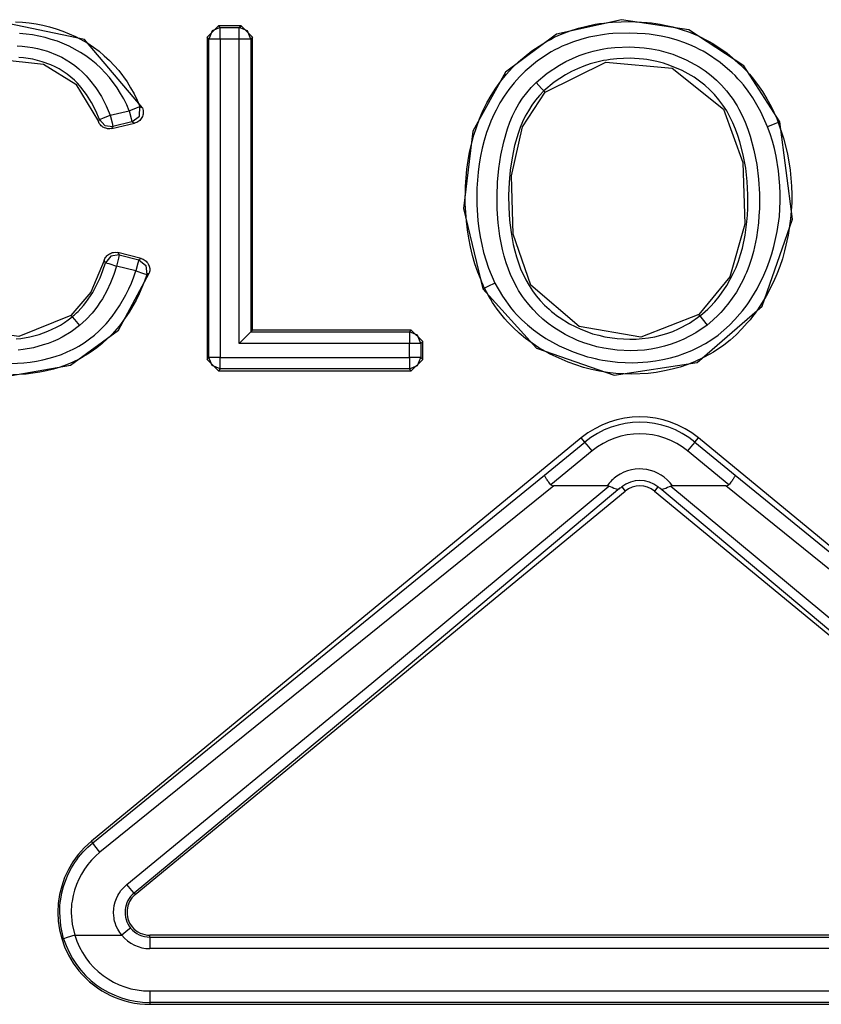
# Model space of a CAD drawing. Extents: x 45 to 252, y -177 to -6.
# Drawn here: x 195 to 199, y -133 to -128 of the extents above; entities that cross this region are included whole.
import ezdxf

# ---------------------------------------------------------------- set-up
doc = ezdxf.new("R2010")
doc.units = 0
doc.header["$MEASUREMENT"] = 0
doc.layers.add('VRSTVA_1', color=7, linetype='CONTINUOUS')

msp = doc.modelspace()

# ---------------------------------------------------------------- linework, layer by layer
at = {"layer": 'VRSTVA_1', "color": 7}
for points in [[(195.6862, -128.8679), (195.4348, -128.5696), (195.0382, -128.4876), (194.7488, -128.5785), (194.5304, -128.7839), (194.4157, -129.0884), (194.4105, -129.3613), (194.4746, -129.63), (194.6059, -129.8463), (194.805, -129.9841), (195.0834, -130.0365), (195.3741, -129.9855), (195.5815, -129.8332), (195.7155, -129.5852)], [(195.134, -128.4931), (195.1643, -128.4952), (195.1939, -128.4979), (195.2239, -128.5028), (195.2532, -128.5083), (195.2828, -128.5152), (195.3118, -128.5234), (195.3407, -128.5338), (195.3958, -128.5572), (195.4482, -128.5868), (195.473, -128.6033), (195.4975, -128.6213), (195.5205, -128.6412), (195.5426, -128.6612), (195.5832, -128.7053), (195.6191, -128.7536), (195.6349, -128.7797), (195.6497, -128.8059), (195.6632, -128.8335), (195.6752, -128.861)], [(195.9667, -128.5606), (196.0166, -128.5103)], [(196.0166, -128.5103), (196.0246, -128.5186)], [(196.1152, -128.5103), (196.0166, -128.5103)], [(196.1069, -128.5186), (196.1152, -128.5103)], [(196.1152, -128.5103), (196.1648, -128.5606)], [(198.4564, -128.9286), (198.2997, -128.684), (198.0603, -128.5289), (197.7674, -128.4841), (197.4856, -128.5475), (197.2641, -128.7129), (197.1225, -128.9692), (197.0815, -129.3041), (197.1659, -129.6541)], [(197.1728, -129.6507), (197.1687, -129.6424), (197.1649, -129.6334), (197.1611, -129.6252), (197.1573, -129.6162), (197.1501, -129.5983), (197.1432, -129.5811), (197.1311, -129.5452), (197.1204, -129.5087), (197.1115, -129.4715), (197.1039, -129.4343), (197.098, -129.3971), (197.0936, -129.3599), (197.0887, -129.2848), (197.0898, -129.2097), (197.0908, -129.1904), (197.0922, -129.1718), (197.0939, -129.1525), (197.0963, -129.1339), (197.1011, -129.0967), (197.108, -129.0595), (197.126, -128.9864), (197.1504, -128.9148), (197.1576, -128.8976), (197.1656, -128.8796), (197.1738, -128.8631), (197.1825, -128.8459), (197.2011, -128.8135), (197.2214, -128.7818), (197.2438, -128.7508), (197.2679, -128.7212), (197.2934, -128.6936), (197.3203, -128.6667), (197.3781, -128.6192), (197.4419, -128.5785), (197.4587, -128.5696), (197.4756, -128.5606), (197.4925, -128.553), (197.5101, -128.5455), (197.5449, -128.5324), (197.5807, -128.5207), (197.6172, -128.5117), (197.6537, -128.5041), (197.6723, -128.5014), (197.6909, -128.4986), (197.7099, -128.4965), (197.7288, -128.4945), (197.8043, -128.4917), (197.8797, -128.4959), (197.8983, -128.4979), (197.9169, -128.5007), (197.9359, -128.5041), (197.9545, -128.5076), (197.9914, -128.5158), (198.0275, -128.5262), (198.063, -128.5386), (198.0978, -128.553), (198.1147, -128.5613), (198.1319, -128.5696), (198.1485, -128.5785), (198.165, -128.5882), (198.2273, -128.6302), (198.2842, -128.6798), (198.2973, -128.6929), (198.3104, -128.7067), (198.3235, -128.7205), (198.3355, -128.735), (198.3586, -128.7653), (198.3803, -128.7963), (198.3999, -128.828), (198.4182, -128.8617), (198.4268, -128.879), (198.4344, -128.8962), (198.4385, -128.9044), (198.442, -128.9134), (198.4454, -128.9224), (198.4489, -128.9313)], [(195.6287, -128.8803), (195.6177, -128.8542), (195.6053, -128.8287), (195.5915, -128.8045), (195.5763, -128.7804), (195.5433, -128.7356), (195.5054, -128.695), (195.4847, -128.6757), (195.4633, -128.6585), (195.4406, -128.6412), (195.4172, -128.6261), (195.3683, -128.5999), (195.3166, -128.5779), (195.2901, -128.5696), (195.2628, -128.562), (195.236, -128.5551), (195.2084, -128.5503), (195.1809, -128.5468), (195.1526, -128.5441)], [(196.0246, -128.5186), (195.9891, -128.5331), (195.9746, -128.5682)], [(196.0246, -128.5186), (196.1069, -128.5186)], [(196.0246, -128.5682), (196.0246, -128.5338), (196.0246, -128.5186)], [(196.1572, -128.5682), (196.1424, -128.5331), (196.1069, -128.5186)], [(196.1069, -128.5682), (196.1069, -128.5338), (196.1069, -128.5186)], [(198.4024, -128.9492), (198.3738, -128.8845), (198.3386, -128.8238), (198.3186, -128.7949), (198.2973, -128.7666), (198.2856, -128.7536), (198.2739, -128.7405), (198.2615, -128.7274), (198.2491, -128.715), (198.196, -128.6695), (198.1374, -128.6302), (198.1223, -128.6213), (198.1064, -128.613), (198.0906, -128.6047), (198.0747, -128.5978), (198.0423, -128.5841), (198.0093, -128.573), (197.9752, -128.5634), (197.9407, -128.5558), (197.9231, -128.5524), (197.9059, -128.5496), (197.888, -128.5475), (197.8708, -128.5455), (197.8005, -128.542), (197.7299, -128.5448), (197.7123, -128.5462), (197.6944, -128.5482), (197.6772, -128.551), (197.6599, -128.5537), (197.6255, -128.5606), (197.5917, -128.5696), (197.5587, -128.5806), (197.5256, -128.593), (197.5097, -128.5999), (197.4939, -128.6075), (197.478, -128.6157), (197.4622, -128.624), (197.4033, -128.6626), (197.3495, -128.7081), (197.3244, -128.7329), (197.301, -128.7591), (197.2789, -128.7873), (197.2582, -128.8163), (197.2396, -128.8459), (197.2228, -128.8769), (197.2148, -128.8927), (197.2073, -128.9086), (197.2004, -128.9251), (197.1935, -128.9417), (197.1818, -128.9747), (197.1714, -129.0085), (197.1628, -129.0423), (197.1556, -129.0767), (197.1494, -129.1112), (197.1449, -129.1463), (197.1415, -129.1814), (197.1394, -129.2166), (197.139, -129.2875), (197.1435, -129.3578), (197.148, -129.3923), (197.1535, -129.4274), (197.1604, -129.4619), (197.1687, -129.4963), (197.19, -129.5638), (197.2179, -129.6293)], [(195.1416, -128.5971), (195.1636, -128.5992), (195.186, -128.602), (195.2084, -128.6054), (195.2305, -128.6095), (195.2732, -128.6213), (195.3152, -128.6378), (195.3352, -128.6474), (195.3552, -128.6585), (195.3738, -128.6702), (195.392, -128.6833), (195.4096, -128.6971), (195.4261, -128.7122), (195.442, -128.7281), (195.4568, -128.7453), (195.484, -128.7804), (195.5078, -128.8183), (195.5185, -128.8383), (195.5285, -128.8583), (195.5378, -128.879), (195.5464, -128.8996)], [(195.9746, -128.5682), (195.9667, -128.5606)], [(195.9667, -128.5606), (195.9667, -129.9607)], [(195.9746, -129.9524), (195.9746, -128.5682)], [(196.0246, -128.5682), (195.9901, -128.5682), (195.9746, -128.5682)], [(196.1069, -128.5682), (196.0246, -128.5682)], [(196.0246, -128.5682), (196.0246, -129.9524)], [(196.1572, -128.5682), (196.1413, -128.5682), (196.1069, -128.5682)], [(196.1069, -129.8911), (196.1069, -128.5682)], [(196.1648, -128.5606), (196.1572, -128.5682)], [(196.1572, -128.5682), (196.1572, -129.8415)], [(196.1648, -129.8332), (196.1648, -128.5606)], [(197.3964, -128.757), (197.445, -128.7163), (197.498, -128.6812), (197.5263, -128.666), (197.5549, -128.6523), (197.5845, -128.6399), (197.6145, -128.6295), (197.6451, -128.6206), (197.6761, -128.6137), (197.6916, -128.6109), (197.7075, -128.6082), (197.7233, -128.6061), (197.7395, -128.6047), (197.8033, -128.602), (197.8666, -128.6061), (197.898, -128.6102), (197.9293, -128.6164), (197.9604, -128.6247), (197.9907, -128.6344), (198.0492, -128.6585), (198.105, -128.6888), (198.1181, -128.6977), (198.1316, -128.7067), (198.1443, -128.7163), (198.1567, -128.7267), (198.1805, -128.7474), (198.2029, -128.7694), (198.2242, -128.7935), (198.2435, -128.8183), (198.2528, -128.8314), (198.2615, -128.8452), (198.2701, -128.859), (198.278, -128.8728), (198.2925, -128.901), (198.3056, -128.9299), (198.3169, -128.9603), (198.3269, -128.9906), (198.3434, -129.0519), (198.3555, -129.1139), (198.3634, -129.1773), (198.3669, -129.2407), (198.3676, -129.2724), (198.3669, -129.3041), (198.3652, -129.3365), (198.3627, -129.3675), (198.3541, -129.4302), (198.3407, -129.4922), (198.3324, -129.5225), (198.3221, -129.5528), (198.3166, -129.568), (198.3104, -129.5831), (198.3042, -129.5976), (198.2973, -129.6121), (198.267, -129.6679), (198.2304, -129.7202), (198.2201, -129.7326), (198.2098, -129.7451), (198.1988, -129.7568), (198.1877, -129.7685), (198.1643, -129.7905), (198.1395, -129.8112)], [(195.3752, -129.7699), (195.1495, -129.8615), (194.8942, -129.8243), (194.6999, -129.6458), (194.6124, -129.344), (194.6224, -129.0994), (194.702, -128.8693), (194.8687, -128.7074), (195.0582, -128.6564), (195.256, -128.6771), (195.3965, -128.7646), (195.495, -128.9265)], [(195.4999, -128.9175), (195.4837, -128.8803), (195.4647, -128.8438), (195.4434, -128.8094), (195.4186, -128.777), (195.4048, -128.7618), (195.3903, -128.7474), (195.3752, -128.7336), (195.359, -128.7212), (195.3421, -128.7095), (195.3249, -128.6984), (195.3069, -128.6888), (195.2883, -128.6805), (195.2498, -128.6667), (195.2101, -128.6564), (195.1898, -128.653), (195.1698, -128.6502), (195.1492, -128.6481)], [(198.1085, -129.7719), (198.1202, -129.7623), (198.1312, -129.7526), (198.1423, -129.7423), (198.1529, -129.7326), (198.1733, -129.7106), (198.1922, -129.6879), (198.2256, -129.6396), (198.2535, -129.588), (198.2656, -129.5611), (198.2759, -129.5335), (198.2852, -129.5053), (198.2932, -129.4777), (198.3049, -129.4205), (198.3128, -129.3626), (198.3152, -129.3337), (198.3166, -129.3048), (198.3173, -129.2751), (198.3173, -129.2455), (198.3138, -129.1876), (198.3073, -129.1291), (198.2969, -129.0719), (198.2825, -129.0154), (198.2735, -128.9871), (198.2635, -128.9596), (198.2518, -128.9327), (198.2391, -128.9058), (198.2249, -128.8803), (198.2087, -128.8555), (198.1912, -128.8321), (198.1719, -128.8094), (198.1519, -128.7887), (198.1302, -128.7694), (198.1188, -128.7598), (198.1071, -128.7508), (198.0954, -128.7425), (198.083, -128.7343), (198.032, -128.7053), (197.9783, -128.6826), (197.9504, -128.6736), (197.9218, -128.666), (197.9073, -128.6633), (197.8928, -128.6605), (197.8784, -128.6578), (197.8639, -128.6557), (197.8057, -128.6516), (197.7471, -128.6536), (197.7323, -128.6557), (197.7178, -128.6571), (197.7034, -128.6598), (197.6889, -128.6619), (197.6603, -128.6688), (197.632, -128.6764), (197.6041, -128.686), (197.5773, -128.6971), (197.5635, -128.7033), (197.5504, -128.7095), (197.5373, -128.7163), (197.5245, -128.7232), (197.4756, -128.7556), (197.4308, -128.7935)], [(197.4364, -128.799), (197.6999, -128.6681), (197.9872, -128.6943), (198.2112, -128.8734), (198.2952, -129.1043), (198.3038, -129.3723), (198.238, -129.6024), (198.1037, -129.765)], [(198.1395, -129.8112), (198.0906, -129.845), (198.0382, -129.8725), (198.0113, -129.8842), (197.9831, -129.8946), (197.9548, -129.9028), (197.9259, -129.9104), (197.897, -129.9159), (197.8673, -129.9201), (197.8377, -129.9221), (197.8081, -129.9235), (197.7488, -129.9208), (197.6903, -129.9125), (197.6613, -129.9063), (197.6327, -129.898), (197.6045, -129.8891), (197.5766, -129.878), (197.5235, -129.8525), (197.4732, -129.8215), (197.4491, -129.8043), (197.4264, -129.7857), (197.4043, -129.7657), (197.3836, -129.7444), (197.3644, -129.7223), (197.3461, -129.6989), (197.3375, -129.6872), (197.3292, -129.6748), (197.3209, -129.6617), (197.3137, -129.6493), (197.2875, -129.5955), (197.2669, -129.5404), (197.2586, -129.5122), (197.2514, -129.4832), (197.2452, -129.4543), (197.2396, -129.4247), (197.2321, -129.3668), (197.2279, -129.3082), (197.2272, -129.249), (197.2293, -129.1897), (197.2348, -129.1304), (197.2434, -129.0726), (197.2558, -129.0147), (197.2727, -128.9582), (197.283, -128.9299), (197.2948, -128.9024), (197.3079, -128.8762), (197.3223, -128.85), (197.3382, -128.8252), (197.3561, -128.8018), (197.3754, -128.779), (197.3964, -128.757)], [(197.3964, -128.757), (197.4202, -128.7825), (197.4308, -128.7935)], [(197.4308, -128.7935), (197.4116, -128.8135), (197.394, -128.8342), (197.3778, -128.8562), (197.363, -128.8796), (197.3499, -128.9031), (197.3382, -128.9279), (197.3278, -128.9534), (197.3182, -128.9789), (197.303, -129.0312), (197.292, -129.0843), (197.2844, -129.138), (197.2793, -129.1918), (197.2772, -129.2462), (197.2775, -129.3006), (197.2813, -129.3551), (197.2879, -129.4088), (197.292, -129.435), (197.2975, -129.4619), (197.3037, -129.4887), (197.3113, -129.5149), (197.3292, -129.5666), (197.3523, -129.6155), (197.3661, -129.6396), (197.3812, -129.6624), (197.3974, -129.6837), (197.415, -129.7044), (197.4339, -129.7244), (197.4532, -129.743), (197.4636, -129.7519), (197.4746, -129.7609), (197.4853, -129.7692), (197.4963, -129.7767), (197.5425, -129.8064), (197.591, -129.8298), (197.6165, -129.8401), (197.6424, -129.8491), (197.6689, -129.856), (197.6951, -129.8622), (197.7488, -129.8705), (197.8033, -129.8732), (197.817, -129.8732), (197.8308, -129.8725), (197.8446, -129.8718), (197.858, -129.8705), (197.8853, -129.867), (197.9121, -129.8622), (197.9383, -129.856), (197.9645, -129.8484), (197.9907, -129.8388), (198.0155, -129.8284), (198.0637, -129.8029), (198.1085, -129.7719)], [(198.1037, -129.765), (197.8515, -129.8636), (197.5835, -129.8181), (197.3743, -129.6376), (197.2972, -129.4164), (197.2896, -129.1635), (197.3378, -128.9492), (197.4364, -128.799)], [(197.4364, -128.799), (197.4308, -128.7935)], [(195.5464, -128.8996), (195.6287, -128.8803)], [(195.6287, -128.8803), (195.6608, -128.8672), (195.6752, -128.861)], [(195.6287, -128.8803), (195.637, -128.9134), (195.6404, -128.9286)], [(195.6404, -128.9286), (195.6732, -128.9031), (195.6752, -128.861)], [(195.6862, -128.8679), (195.688, -128.8728), (195.689, -128.8783), (195.6893, -128.8831), (195.6893, -128.8886), (195.689, -128.8941), (195.688, -128.8989), (195.6859, -128.9044), (195.6838, -128.9093), (195.6811, -128.9134), (195.678, -128.9175), (195.6742, -128.9217), (195.6701, -128.9251), (195.6659, -128.9286), (195.6611, -128.9306), (195.6563, -128.9327), (195.6511, -128.9341)], [(195.6752, -128.861), (195.6773, -128.8624), (195.679, -128.8638), (195.6828, -128.8659), (195.6862, -128.8679)], [(195.495, -128.9265), (195.4964, -128.9237), (195.4981, -128.921), (195.4992, -128.9196), (195.4999, -128.9175)], [(195.5529, -128.9575), (195.544, -128.9589), (195.535, -128.9582), (195.5309, -128.9575), (195.5264, -128.9561), (195.5219, -128.9547), (195.5181, -128.9527), (195.5143, -128.9506), (195.5105, -128.9479), (195.5074, -128.9451), (195.504, -128.9417), (195.4988, -128.9348), (195.495, -128.9265)], [(195.4999, -128.9175), (195.5143, -128.912), (195.5464, -128.8996)], [(195.4999, -128.9175), (195.5233, -128.9437), (195.5577, -128.9479)], [(195.5464, -128.8996), (195.5543, -128.9327), (195.5577, -128.9479)], [(195.5529, -128.9575), (195.6511, -128.9341)], [(195.6404, -128.9286), (195.5577, -128.9479)], [(195.6511, -128.9341), (195.648, -128.9327), (195.6442, -128.9306), (195.6425, -128.9299), (195.6404, -128.9286)], [(197.1659, -129.6541), (197.3988, -129.9125), (197.7361, -130.0289), (198.0968, -129.9745), (198.3786, -129.7292), (198.5102, -129.3509), (198.4564, -128.9286)], [(198.4489, -128.9313), (198.4716, -128.9988), (198.4888, -129.0677), (198.5005, -129.138), (198.5067, -129.2083), (198.5074, -129.2434), (198.5074, -129.2786), (198.5057, -129.3144), (198.5026, -129.3502), (198.4923, -129.4205), (198.4764, -129.4894), (198.4668, -129.5232), (198.4554, -129.5569), (198.4427, -129.59), (198.4285, -129.6231), (198.3965, -129.6858), (198.3586, -129.7457), (198.3483, -129.7602), (198.3372, -129.774), (198.3262, -129.7885), (198.3145, -129.8022), (198.2911, -129.8284), (198.2656, -129.8532), (198.2394, -129.8767), (198.2118, -129.8987), (198.1974, -129.909), (198.1826, -129.9194), (198.1677, -129.929), (198.1522, -129.938), (198.1209, -129.9545), (198.0885, -129.9697), (198.0561, -129.9828), (198.0224, -129.9938), (197.9886, -130.0027), (197.9542, -130.011), (197.919, -130.0172), (197.8839, -130.0213), (197.8129, -130.0248), (197.7426, -130.022), (197.7075, -130.0179), (197.6723, -130.0117), (197.6375, -130.0048), (197.6031, -129.9959), (197.5359, -129.9731), (197.4712, -129.9442), (197.4553, -129.9366), (197.4398, -129.9276), (197.4243, -129.9187), (197.4091, -129.9097), (197.3795, -129.8897), (197.3513, -129.8691), (197.3237, -129.8463), (197.2975, -129.8222), (197.2851, -129.8098), (197.2727, -129.7967), (197.261, -129.7836), (197.2493, -129.7699), (197.2279, -129.7416), (197.2079, -129.7127), (197.1983, -129.6975), (197.1893, -129.6824), (197.1811, -129.6665), (197.1728, -129.6507)], [(198.4489, -128.9313), (198.4344, -128.9368), (198.4024, -128.9492)], [(198.4489, -128.9313), (198.4564, -128.9286)], [(195.5577, -128.9479), (195.5571, -128.9499), (195.556, -128.9513), (195.555, -128.9534), (195.5536, -128.9554), (195.5536, -128.9568), (195.5529, -128.9575)], [(197.2179, -129.6293), (197.2507, -129.6865), (197.2892, -129.7402), (197.3003, -129.7526), (197.3113, -129.765), (197.323, -129.7767), (197.3347, -129.7885), (197.3595, -129.8105), (197.385, -129.8319), (197.4116, -129.8512), (197.4391, -129.8691), (197.4677, -129.8863), (197.4973, -129.9015), (197.558, -129.9283), (197.6207, -129.949), (197.6365, -129.9531), (197.6527, -129.9566), (197.6689, -129.9607), (197.6854, -129.9635), (197.7178, -129.969), (197.7509, -129.9724), (197.8163, -129.9752), (197.8825, -129.9711), (197.9156, -129.9669), (197.948, -129.9614), (197.9803, -129.9538), (198.012, -129.9449), (198.043, -129.9338), (198.0734, -129.9221), (198.103, -129.9077), (198.1323, -129.8918), (198.1605, -129.8739), (198.1874, -129.8546), (198.2129, -129.8339), (198.2373, -129.8112), (198.2604, -129.7878), (198.2821, -129.763), (198.2932, -129.7499), (198.3031, -129.7368), (198.3131, -129.7237), (198.3224, -129.7099), (198.3572, -129.6541), (198.3862, -129.5948), (198.3993, -129.5645), (198.411, -129.5328), (198.4213, -129.5011), (198.4303, -129.4694), (198.4444, -129.4054), (198.4537, -129.3399), (198.4561, -129.3061), (198.4575, -129.2731), (198.4578, -129.24), (198.4564, -129.2069), (198.4506, -129.1415), (198.4396, -129.0767), (198.4323, -129.0443), (198.4234, -129.0119), (198.4137, -128.9802), (198.4024, -128.9492)], [(195.5198, -129.5315), (195.5212, -129.5266), (195.5233, -129.5225), (195.5257, -129.5184), (195.5285, -129.5142), (195.5316, -129.5108), (195.535, -129.5073), (195.5388, -129.5046), (195.5426, -129.5018), (195.5471, -129.4998), (195.5515, -129.4977), (195.5564, -129.4963), (195.5608, -129.4956), (195.5705, -129.4949), (195.5798, -129.4963)], [(195.5798, -129.4963), (195.5819, -129.4998), (195.5836, -129.5025), (195.5846, -129.5046), (195.5853, -129.506)], [(195.6804, -129.5218), (195.5798, -129.4963)], [(195.5198, -129.5315), (195.4616, -129.6679), (195.3752, -129.7699)], [(195.5254, -129.5404), (195.5236, -129.5377), (195.5219, -129.5342), (195.5205, -129.5328), (195.5198, -129.5315)], [(195.5853, -129.506), (195.5488, -129.5115), (195.5254, -129.5404)], [(195.5853, -129.506), (195.5819, -129.5211), (195.5732, -129.5549)], [(195.5853, -129.506), (195.6701, -129.5273)], [(195.6701, -129.5273), (195.6663, -129.5425), (195.6577, -129.5762)], [(195.6701, -129.5273), (195.6721, -129.5266), (195.6735, -129.5253), (195.6769, -129.5239), (195.6804, -129.5218)], [(195.6701, -129.5273), (195.7014, -129.5521), (195.7052, -129.5914)], [(195.6804, -129.5218), (195.6852, -129.5232), (195.69, -129.5253), (195.6942, -129.528), (195.6983, -129.5308), (195.7024, -129.5342), (195.7059, -129.5377), (195.709, -129.5418), (195.7117, -129.5459), (195.7155, -129.5556), (195.7176, -129.5652), (195.7179, -129.5707), (195.7176, -129.5756), (195.7169, -129.5804), (195.7155, -129.5852)], [(195.1154, -129.9779), (195.1705, -129.9752), (195.1981, -129.9724), (195.2256, -129.9683), (195.2532, -129.9628), (195.2808, -129.9559), (195.3076, -129.9483), (195.3338, -129.9394), (195.3597, -129.9283), (195.3848, -129.9166), (195.3972, -129.9097), (195.4093, -129.9028), (195.4213, -129.8959), (195.433, -129.8884), (195.4558, -129.8718), (195.4778, -129.8546), (195.4985, -129.836), (195.5185, -129.8167), (195.5281, -129.8064), (195.5371, -129.796), (195.546, -129.785), (195.555, -129.774), (195.587, -129.7278), (195.6146, -129.6796), (195.627, -129.6541), (195.6384, -129.6286), (195.6487, -129.6024), (195.6577, -129.5762)], [(195.3803, -129.7761), (195.3838, -129.7733), (195.3869, -129.7699), (195.3903, -129.7671), (195.3938, -129.7643), (195.4, -129.7581), (195.4062, -129.7519), (195.4186, -129.7395), (195.4296, -129.7264), (195.4406, -129.7127), (195.4509, -129.6989), (195.4609, -129.6844), (195.4702, -129.6693), (195.4871, -129.6383), (195.5019, -129.6066), (195.5143, -129.5742), (195.5254, -129.5404)], [(195.5732, -129.5549), (195.5612, -129.5914), (195.5471, -129.6279), (195.5309, -129.6631), (195.5119, -129.6968), (195.5016, -129.7134), (195.4909, -129.7292), (195.4792, -129.7451), (195.4671, -129.7595), (195.441, -129.7878), (195.4124, -129.814)], [(195.5254, -129.5404), (195.5405, -129.5445), (195.5732, -129.5549)], [(195.6577, -129.5762), (195.5732, -129.5549)], [(195.6577, -129.5762), (195.6904, -129.5866), (195.7052, -129.5914)], [(195.7052, -129.5914), (195.6952, -129.6203), (195.6838, -129.6486), (195.6718, -129.6762), (195.6583, -129.703), (195.6287, -129.7554), (195.5943, -129.805), (195.5846, -129.8167), (195.575, -129.8284), (195.5646, -129.8401), (195.5546, -129.8512), (195.5333, -129.8718), (195.5109, -129.8918), (195.4875, -129.9104), (195.463, -129.9283), (195.4503, -129.9366), (195.4372, -129.9442), (195.4241, -129.9518), (195.411, -129.9593), (195.3841, -129.9724), (195.3566, -129.9841), (195.3283, -129.9945), (195.2994, -130.0027), (195.2697, -130.0103), (195.2401, -130.0158), (195.2105, -130.0207), (195.1809, -130.0241), (195.1209, -130.0282)], [(195.7155, -129.5852), (195.7121, -129.5873), (195.709, -129.5893), (195.7073, -129.5907), (195.7052, -129.5914)], [(197.1659, -129.6541), (197.1728, -129.6507)], [(197.2179, -129.6293), (197.1869, -129.6438), (197.1728, -129.6507)], [(195.1368, -129.8711), (195.1574, -129.8691), (195.1974, -129.8622), (195.2367, -129.8519), (195.2563, -129.8456), (195.2752, -129.8381), (195.2942, -129.8298), (195.3125, -129.8208), (195.3304, -129.8112), (195.3476, -129.8002), (195.3641, -129.7885), (195.3803, -129.7761)], [(195.3803, -129.7761), (195.3752, -129.7699)], [(195.3803, -129.7761), (195.3903, -129.7878), (195.4124, -129.814)], [(198.1085, -129.7719), (198.1037, -129.765)], [(198.1085, -129.7719), (198.1181, -129.7836), (198.1395, -129.8112)], [(195.4124, -129.814), (195.3765, -129.8408), (195.3379, -129.8636), (195.318, -129.8739), (195.2976, -129.8829), (195.2766, -129.8911), (195.2553, -129.898), (195.2125, -129.9097), (195.1684, -129.918), (195.1461, -129.9201)], [(196.1572, -129.8415), (196.1648, -129.8332)], [(196.8541, -129.8332), (196.1648, -129.8332)], [(196.8462, -129.8415), (196.8541, -129.8332)], [(196.8541, -129.8332), (196.9041, -129.8835)], [(196.1572, -129.8415), (196.1069, -129.8911)], [(196.1572, -129.8415), (196.8462, -129.8415)], [(196.8958, -129.8911), (196.8814, -129.856), (196.8462, -129.8415)], [(196.8462, -129.8415), (196.8462, -129.8567), (196.8462, -129.8911)], [(196.8462, -129.8911), (196.1069, -129.8911)], [(196.8462, -129.9524), (196.8462, -129.8911)], [(196.8958, -129.8911), (196.8807, -129.8911), (196.8462, -129.8911)], [(196.9041, -129.8835), (196.8958, -129.8911)], [(196.8958, -129.8911), (196.8958, -129.9524)], [(196.9041, -129.9607), (196.9041, -129.8835)], [(195.9667, -129.9607), (195.9746, -129.9524)], [(196.0166, -130.0103), (195.9667, -129.9607)], [(196.0246, -130.0021), (195.9891, -129.9876), (195.9746, -129.9524)], [(196.0246, -129.9524), (195.9901, -129.9524), (195.9746, -129.9524)], [(196.0246, -130.0021), (196.0246, -129.9869), (196.0246, -129.9524)], [(196.0246, -129.9524), (196.8462, -129.9524)], [(196.8462, -130.0021), (196.8814, -129.9876), (196.8958, -129.9524)], [(196.8462, -129.9524), (196.8462, -129.9869), (196.8462, -130.0021)], [(196.8958, -129.9524), (196.8807, -129.9524), (196.8462, -129.9524)], [(196.9041, -129.9607), (196.8541, -130.0103)], [(196.8958, -129.9524), (196.9041, -129.9607)], [(196.0246, -130.0021), (196.0166, -130.0103)], [(196.0166, -130.0103), (196.8541, -130.0103)], [(196.8462, -130.0021), (196.0246, -130.0021)], [(196.8541, -130.0103), (196.8462, -130.0021)], [(197.5931, -130.3018), (195.4644, -132.0546)], [(197.6083, -130.3197), (197.5931, -130.3018)], [(198.0868, -130.3197), (198.1019, -130.3018)], [(200.2307, -132.0546), (198.1019, -130.3018)], [(197.4333, -130.4644), (197.6083, -130.3197)], [(197.64, -130.3583), (197.6183, -130.3321), (197.6083, -130.3197)], [(198.0868, -130.3197), (198.0768, -130.3321), (198.0551, -130.3583)], [(198.0868, -130.3197), (198.2621, -130.4644)], [(197.64, -130.3583), (197.4612, -130.5057)], [(198.2339, -130.5057), (198.0551, -130.3583)], [(195.4699, -132.0615), (197.4333, -130.4644)], [(197.4612, -130.5057), (197.4581, -130.5023), (197.4553, -130.4981), (197.4525, -130.4947), (197.4498, -130.4913), (197.447, -130.4878), (197.445, -130.4844), (197.4426, -130.4809), (197.4405, -130.4782), (197.4388, -130.4754), (197.4374, -130.4727), (197.436, -130.4706), (197.4346, -130.4685), (197.4339, -130.4671), (197.4333, -130.4658), (197.4333, -130.4651), (197.4333, -130.4644)], [(198.2621, -130.4644), (198.2621, -130.4651), (198.2618, -130.4658), (198.2615, -130.4671), (198.2608, -130.4685), (198.2594, -130.4706), (198.258, -130.4727), (198.2566, -130.4754), (198.2546, -130.4782), (198.2525, -130.4809), (198.2504, -130.4844), (198.248, -130.4878), (198.2456, -130.4913), (198.2429, -130.4947), (198.2401, -130.4981), (198.237, -130.5023), (198.2339, -130.5057)], [(198.2621, -130.4644), (200.2255, -132.0615)], [(197.4739, -130.5106), (195.5016, -132.1029)], [(195.6184, -132.2434), (196.6822, -131.3677), (197.7123, -130.5112)], [(197.7609, -130.5209), (196.7229, -131.3904), (195.6501, -132.28)], [(197.4612, -130.5057), (197.4639, -130.5078), (197.467, -130.5092), (197.4705, -130.5099), (197.4739, -130.5106)], [(197.7058, -130.5106), (197.4739, -130.5106)], [(197.7123, -130.5112), (197.7092, -130.5106), (197.7058, -130.5106)], [(197.7609, -130.5209), (197.7585, -130.523), (197.7557, -130.5243), (197.7533, -130.525), (197.7509, -130.5257), (197.7457, -130.525), (197.7402, -130.5236), (197.734, -130.5216), (197.7275, -130.5181), (197.7199, -130.5147), (197.7123, -130.5112)], [(197.7688, -130.5147), (197.7681, -130.5154), (197.7674, -130.5161), (197.7643, -130.5188), (197.7609, -130.5209)], [(197.7688, -130.5147), (197.784, -130.5333)], [(197.9262, -130.5147), (197.9114, -130.5333)], [(197.9342, -130.5209), (197.9311, -130.5188), (197.928, -130.5161), (197.9273, -130.5154), (197.9262, -130.5147)], [(197.9827, -130.5112), (197.9752, -130.5147), (197.9679, -130.5181), (197.961, -130.5216), (197.9548, -130.5236), (197.9493, -130.525), (197.9445, -130.5257), (197.9421, -130.525), (197.9397, -130.5243), (197.9369, -130.523), (197.9342, -130.5209)], [(200.0453, -132.28), (198.9725, -131.3904), (197.9342, -130.5209)], [(197.9896, -130.5106), (197.9862, -130.5106), (197.9827, -130.5112)], [(197.9827, -130.5112), (199.0128, -131.3677), (200.077, -132.2434)], [(198.2211, -130.5106), (197.9896, -130.5106)], [(198.2211, -130.5106), (198.2249, -130.5099), (198.2284, -130.5092), (198.2311, -130.5078), (198.2339, -130.5057)], [(200.1938, -132.1029), (198.2211, -130.5106)], [(195.6549, -132.2862), (197.784, -130.5333)], [(197.9114, -130.5333), (200.0402, -132.2862)], [(195.3438, -132.4784), (195.3311, -132.4219), (195.3269, -132.3647), (195.3269, -132.3502), (195.3276, -132.3358), (195.329, -132.3213), (195.3311, -132.3068), (195.3359, -132.2786), (195.3435, -132.251), (195.3528, -132.2235), (195.3641, -132.1973), (195.3772, -132.1711), (195.3924, -132.147), (195.4006, -132.1353), (195.4089, -132.1235), (195.4182, -132.1125), (195.4279, -132.1015), (195.4482, -132.0808), (195.4699, -132.0615)], [(195.4699, -132.0615), (195.4644, -132.0546)], [(195.5016, -132.1029), (195.4792, -132.0746), (195.4699, -132.0615)], [(195.5016, -132.1029), (195.4826, -132.1194), (195.4651, -132.1373), (195.4565, -132.147), (195.4489, -132.1566), (195.4413, -132.1663), (195.4341, -132.1766), (195.421, -132.198), (195.4096, -132.22), (195.3993, -132.2427), (195.391, -132.2669), (195.3848, -132.291), (195.3803, -132.3151), (195.3786, -132.3275), (195.3776, -132.3399), (195.3769, -132.3523), (195.3765, -132.3654), (195.3803, -132.415), (195.3917, -132.4632)], [(195.5963, -132.4632), (195.5874, -132.4515), (195.5791, -132.4377), (195.5726, -132.424), (195.5674, -132.4095), (195.5653, -132.4019), (195.5639, -132.395), (195.5626, -132.3874), (195.5612, -132.3792), (195.5605, -132.364), (195.5615, -132.3489), (195.5639, -132.3337), (195.5674, -132.3185), (195.5729, -132.3041), (195.5791, -132.2903), (195.5832, -132.2834), (195.5874, -132.2772), (195.5915, -132.271), (195.5963, -132.2648), (195.6067, -132.2538), (195.6184, -132.2434)], [(195.6501, -132.28), (195.6397, -132.2689), (195.6184, -132.2434)], [(195.6501, -132.28), (195.6418, -132.2875), (195.6349, -132.2951), (195.6287, -132.3034), (195.6232, -132.3123), (195.6187, -132.322), (195.6153, -132.3323), (195.6129, -132.3427), (195.6111, -132.353), (195.6108, -132.3633), (195.6111, -132.3737), (195.6129, -132.3847), (195.6153, -132.395), (195.6187, -132.4047), (195.6232, -132.4143), (195.6287, -132.4233), (195.6349, -132.4322)], [(195.6501, -132.28), (195.6549, -132.2862)], [(195.6349, -132.4322), (195.6232, -132.4419), (195.5963, -132.4632)], [(195.3917, -132.4632), (195.3586, -132.4736), (195.3438, -132.4784)], [(195.3917, -132.4632), (195.5963, -132.4632)], [(195.7186, -132.4715), (195.7186, -132.4632)], [(199.9764, -132.4632), (195.7186, -132.4632)], [(195.7186, -132.4715), (199.9764, -132.4715)], [(195.7186, -132.4715), (195.7186, -132.4873), (195.7186, -132.5218)], [(199.9764, -132.5218), (195.7186, -132.5218)], [(195.7186, -132.7058), (195.7186, -132.7402), (195.7186, -132.7554)], [(195.7186, -132.7058), (199.9764, -132.7058)], [(195.7186, -132.7554), (195.7186, -132.7636)], [(199.9764, -132.7554), (195.7186, -132.7554)], [(195.7186, -132.7636), (199.9764, -132.7636)]]:
    msp.add_lwpolyline(points, dxfattribs=at)
for points in [[(198.1019, -130.3018), (197.9542, -130.1798), (197.7412, -130.1798), (197.5931, -130.3018)], [(198.0868, -130.3197), (197.948, -130.2053), (197.7474, -130.2053), (197.6083, -130.3197)], [(198.0551, -130.3583), (197.9349, -130.2591), (197.7605, -130.2591), (197.64, -130.3583)], [(197.9262, -130.5147), (197.8804, -130.4775), (197.8146, -130.4775), (197.7688, -130.5147)], [(197.9114, -130.5333), (197.8742, -130.503), (197.8212, -130.503), (197.784, -130.5333)], [(195.6349, -132.4322), (195.6556, -132.457), (195.6862, -132.4715), (195.7186, -132.4715)], [(195.3438, -132.4784), (195.3941, -132.6431), (195.5464, -132.7554), (195.7186, -132.7554)], [(195.3917, -132.4632), (195.4354, -132.6072), (195.5681, -132.7058), (195.7186, -132.7058)], [(195.5963, -132.4632), (195.6266, -132.5004), (195.6714, -132.5218), (195.7186, -132.5218)]]:
    msp.add_open_spline(points, degree=3, dxfattribs=at)
for points in [[(197.9896, -130.5106), (197.9342, -130.432), (197.826, -130.4134), (197.7474, -130.4685), (197.7313, -130.4795), (197.7171, -130.494), (197.7058, -130.5106)], [(195.4644, -132.0546), (195.2939, -132.1952), (195.2694, -132.4474), (195.41, -132.6176), (195.4861, -132.7099), (195.5991, -132.7636), (195.7186, -132.7636)], [(195.6549, -132.2862), (195.6125, -132.3213), (195.6063, -132.3847), (195.6415, -132.4274), (195.6604, -132.4501), (195.6887, -132.4632), (195.7186, -132.4632)]]:
    msp.add_open_spline(points, degree=3, knots=[0, 0, 0, 0, 1, 1, 1, 2, 2, 2, 2], dxfattribs=at)

doc.saveas('drawing.dxf')
